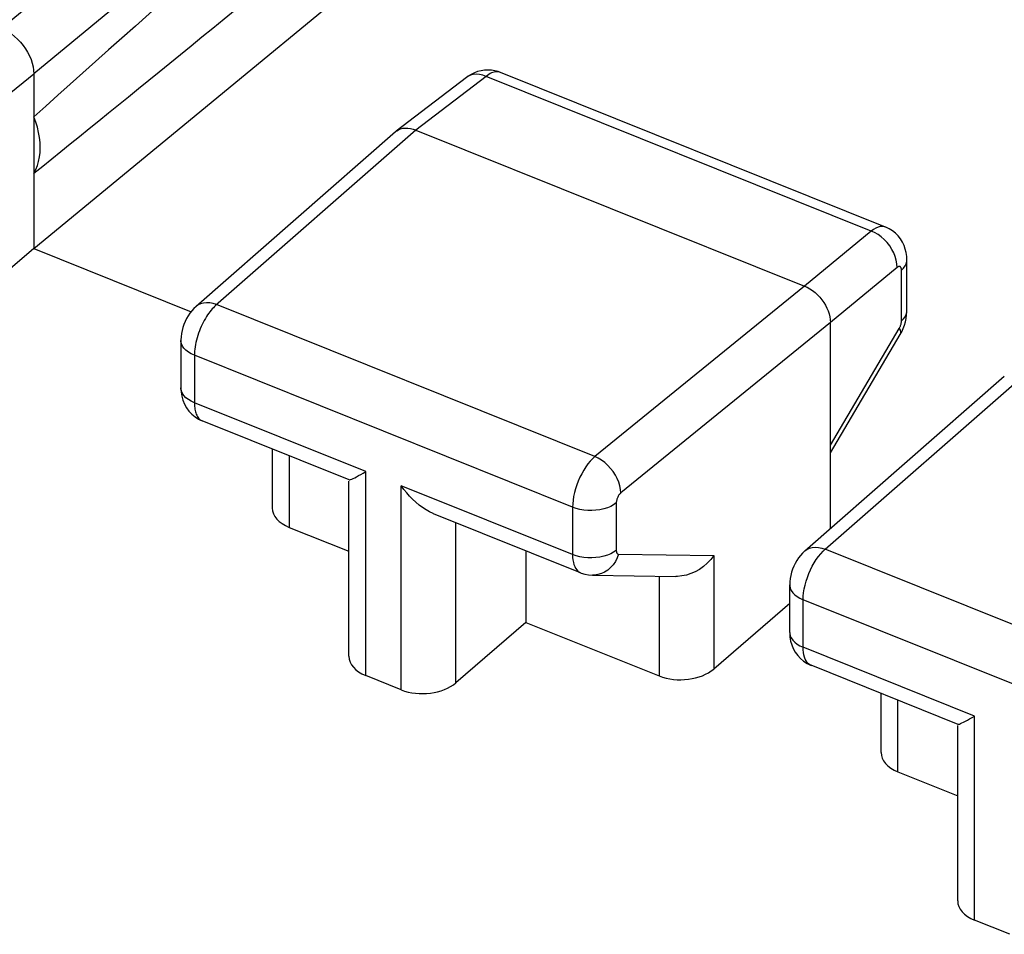
# Model space of a CAD drawing. Units: inches. Extents: x 77.7 to 132.6, y 117.3 to 180.1.
# Drawn here: x 94.9 to 101.2, y 162.2 to 168 of the extents above; entities that cross this region are included whole.
import ezdxf

# ---------------------------------------------------------------- set-up
doc = ezdxf.new("R2010")
doc.units = ezdxf.units.IN
doc.header["$MEASUREMENT"] = 0
doc.layers.add('ASSI', color=7, linetype='Continuous')

# ---------------------------------------------------------------- blocks, each defined once
blk = doc.blocks.new('block 79')
at = {"layer": 'ASSI', "color": 7, "lineweight": 25, "true_color": 0xffffff}
blk.add_lwpolyline([(95.026, 166.5684), (94.8476, 166.4145)], dxfattribs=at)
blk = doc.blocks.new('block 80')
at = {"layer": 'ASSI', "color": 7, "lineweight": 25, "true_color": 0xffffff}
blk.add_lwpolyline([(97.9692, 170.5577), (94.8213, 167.9613)], dxfattribs=at)
blk = doc.blocks.new('block 81')
at = {"layer": 'ASSI', "color": 7, "lineweight": 25, "true_color": 0xffffff}
blk.add_lwpolyline([(98.174, 170.2707), (95.026, 167.6743)], dxfattribs=at)
blk = doc.blocks.new('block 82')
at = {"layer": 'ASSI', "color": 7, "lineweight": 25, "true_color": 0xffffff}
blk.add_lwpolyline([(95.026, 166.5684), (98.1642, 169.1567)], dxfattribs=at)
blk = doc.blocks.new('block 86')
at = {"layer": 'ASSI', "color": 7, "lineweight": 25, "true_color": 0xffffff}
blk.add_lwpolyline([(94.8476, 167.5291), (95.026, 167.6743)], dxfattribs=at)
blk = doc.blocks.new('block 91')
at = {"layer": 'ASSI', "color": 7, "lineweight": 25, "true_color": 0xffffff}
blk.add_lwpolyline([(97.3182, 167.3109), (97.3209, 167.3129), (97.3328, 167.32), (97.346, 167.3254), (97.3604, 167.329)], dxfattribs=at)
blk = doc.blocks.new('block 94')
at = {"layer": 'ASSI', "color": 7, "lineweight": 25, "true_color": 0xffffff}
blk.add_lwpolyline([(97.7921, 167.6702), (97.7733, 167.6587), (97.7625, 167.6508)], dxfattribs=at)
blk = doc.blocks.new('block 121')
at = {"layer": 'ASSI', "color": 7, "lineweight": 25, "true_color": 0xffffff}
blk.add_lwpolyline([(96.1752, 166.208), (96.1685, 166.2016), (96.1616, 166.1946), (96.1545, 166.1868), (96.1473, 166.1784), (96.14, 166.1693), (96.1328, 166.1596), (96.1255, 166.1492), (96.1182, 166.1382), (96.1111, 166.1266), (96.1041, 166.1144), (96.0973, 166.1018), (96.0908, 166.0887), (96.0845, 166.0752), (96.0785, 166.0615), (96.0729, 166.0474), (96.0677, 166.0331), (96.0629, 166.0187), (96.0585, 166.0043), (96.0546, 165.9898), (96.0512, 165.9753), (96.0482, 165.961), (96.0458, 165.9468), (96.0439, 165.9329), (96.0426, 165.9194), (96.0418, 165.9061), (96.0415, 165.8933)], dxfattribs=at)
blk = doc.blocks.new('block 122')
at = {"layer": 'ASSI', "color": 7, "lineweight": 25, "true_color": 0xffffff}
blk.add_lwpolyline([(96.0519, 166.202), (96.0389, 166.1897), (96.0255, 166.1751), (96.0132, 166.1594), (96.0019, 166.1427), (95.9919, 166.1255), (95.9831, 166.1076), (95.9753, 166.0888), (95.9688, 166.0698), (95.9637, 166.0505), (95.9598, 166.0306), (95.9573, 166.0107), (95.9563, 165.9908), (95.9562, 165.9872)], dxfattribs=at)
blk = doc.blocks.new('block 123')
at = {"layer": 'ASSI', "color": 7, "lineweight": 25, "true_color": 0xffffff}
blk.add_lwpolyline([(97.3135, 167.3071), (96.0519, 166.202)], dxfattribs=at)
blk = doc.blocks.new('block 124')
at = {"layer": 'ASSI', "color": 7, "lineweight": 25, "true_color": 0xffffff}
blk.add_lwpolyline([(97.4425, 167.3181), (96.1752, 166.208)], dxfattribs=at)
blk = doc.blocks.new('block 125')
at = {"layer": 'ASSI', "color": 7, "lineweight": 25, "true_color": 0xffffff}
blk.add_lwpolyline([(100.322, 166.6791), (99.9, 166.3311)], dxfattribs=at)
blk = doc.blocks.new('block 126')
at = {"layer": 'ASSI', "color": 7, "lineweight": 25, "true_color": 0xffffff}
blk.add_lwpolyline([(97.3136, 167.3071), (97.3182, 167.3109)], dxfattribs=at)
blk = doc.blocks.new('block 127')
at = {"layer": 'ASSI', "color": 7, "lineweight": 25, "true_color": 0xffffff}
blk.add_lwpolyline([(99.9, 166.3311), (98.5747, 165.2526)], dxfattribs=at)
blk = doc.blocks.new('block 128')
at = {"layer": 'ASSI', "color": 7, "lineweight": 25, "true_color": 0xffffff}
blk.add_lwpolyline([(100.0638, 166.1015), (98.7385, 165.0231)], dxfattribs=at)
blk = doc.blocks.new('block 129')
at = {"layer": 'ASSI', "color": 7, "lineweight": 25, "true_color": 0xffffff}
blk.add_lwpolyline([(97.7625, 167.6508), (97.3182, 167.3109)], dxfattribs=at)
blk = doc.blocks.new('block 130')
at = {"layer": 'ASSI', "color": 7, "lineweight": 25, "true_color": 0xffffff}
blk.add_lwpolyline([(97.886, 167.6574), (97.4425, 167.3181)], dxfattribs=at)
blk = doc.blocks.new('block 131')
at = {"layer": 'ASSI', "color": 7, "lineweight": 25, "true_color": 0xffffff}
blk.add_lwpolyline([(100.4887, 166.4517), (100.4857, 166.4495)], dxfattribs=at)
blk = doc.blocks.new('block 132')
at = {"layer": 'ASSI', "color": 7, "lineweight": 25, "true_color": 0xffffff}
blk.add_lwpolyline([(98.7097, 164.9593), (98.6931, 164.9479), (98.6742, 164.9378), (98.6531, 164.9292), (98.6303, 164.9222), (98.6061, 164.917), (98.5809, 164.9136), (98.5551, 164.9121), (98.5293, 164.9125), (98.5037, 164.9148), (98.4789, 164.919), (98.4553, 164.9251), (98.4331, 164.9328)], dxfattribs=at)
blk = doc.blocks.new('block 133')
at = {"layer": 'ASSI', "color": 7, "lineweight": 25, "true_color": 0xffffff}
blk.add_lwpolyline([(98.7097, 164.6592), (98.6931, 164.6478), (98.6742, 164.6377), (98.6531, 164.6291), (98.6303, 164.6221), (98.6061, 164.6169), (98.5809, 164.6135), (98.5551, 164.612), (98.5293, 164.6124), (98.5037, 164.6147), (98.4789, 164.6189), (98.4553, 164.625), (98.4331, 164.6327)], dxfattribs=at)
blk = doc.blocks.new('block 156')
at = {"layer": 'ASSI', "color": 7, "lineweight": 25, "true_color": 0xffffff}
blk.add_lwpolyline([(95.026, 167.0452), (95.0385, 167.0687), (95.0487, 167.0936), (95.0566, 167.1199), (95.0624, 167.1478), (95.0658, 167.1771), (95.067, 167.2073), (95.0658, 167.2384), (95.0624, 167.2705), (95.0566, 167.303), (95.0487, 167.3357), (95.0385, 167.3688), (95.026, 167.4023)], dxfattribs=at)
blk = doc.blocks.new('block 157')
at = {"layer": 'ASSI', "color": 7, "lineweight": 25, "true_color": 0xffffff}
blk.add_lwpolyline([(100.5132, 166.4319), (100.5263, 166.4447), (100.5363, 166.4584), (100.5432, 166.4727), (100.5468, 166.4874), (100.5474, 166.4961)], dxfattribs=at)
blk = doc.blocks.new('block 158')
at = {"layer": 'ASSI', "color": 7, "lineweight": 25, "true_color": 0xffffff}
blk.add_lwpolyline([(100.5132, 166.1104), (100.5263, 166.1232), (100.5363, 166.1369), (100.5432, 166.1512), (100.5468, 166.1659)], dxfattribs=at)
blk = doc.blocks.new('block 159')
at = {"layer": 'ASSI', "color": 7, "lineweight": 25, "true_color": 0xffffff}
blk.add_lwpolyline([(99.9019, 164.6558), (99.8875, 164.6421), (99.8742, 164.6273), (99.862, 164.6115), (99.8508, 164.5947), (99.8409, 164.5773), (99.8321, 164.5592), (99.8244, 164.5402), (99.8181, 164.5211), (99.8131, 164.5016), (99.8093, 164.4816), (99.807, 164.4614), (99.8062, 164.441)], dxfattribs=at)
blk = doc.blocks.new('block 160')
at = {"layer": 'ASSI', "color": 7, "lineweight": 25, "true_color": 0xffffff}
blk.add_lwpolyline([(98.5747, 165.2526), (98.5599, 165.2391), (98.5452, 165.2235), (98.5308, 165.206), (98.517, 165.1869), (98.5038, 165.1663), (98.4913, 165.1445), (98.4798, 165.1216), (98.4694, 165.098), (98.4601, 165.0739), (98.452, 165.0495), (98.4453, 165.0251), (98.44, 165.001), (98.4362, 164.9774), (98.4339, 164.9546), (98.4331, 164.9328)], dxfattribs=at)
blk = doc.blocks.new('block 161')
at = {"layer": 'ASSI', "color": 7, "lineweight": 25, "true_color": 0xffffff}
blk.add_lwpolyline([(98.7385, 165.0231), (98.7355, 165.0203), (98.7325, 165.0172), (98.7296, 165.0138), (98.7268, 165.01), (98.7241, 165.0059), (98.7215, 165.0016), (98.7192, 164.997), (98.7171, 164.9923), (98.7152, 164.9875), (98.7135, 164.9826), (98.7122, 164.9777), (98.7111, 164.9729), (98.7103, 164.9683), (98.7098, 164.9637), (98.7097, 164.9593)], dxfattribs=at)
blk = doc.blocks.new('block 162')
at = {"layer": 'ASSI', "color": 7, "lineweight": 25, "true_color": 0xffffff}
blk.add_lwpolyline([(99.9019, 164.6558), (101.1635, 165.7608)], dxfattribs=at)
blk = doc.blocks.new('block 163')
at = {"layer": 'ASSI', "color": 7, "lineweight": 25, "true_color": 0xffffff}
blk.add_lwpolyline([(100.0317, 164.6675), (101.2925, 165.7719)], dxfattribs=at)
blk = doc.blocks.new('block 164')
at = {"layer": 'ASSI', "color": 7, "lineweight": 25, "true_color": 0xffffff}
blk.add_lwpolyline([(98.1386, 164.2037), (97.6951, 163.8212)], dxfattribs=at)
blk = doc.blocks.new('block 165')
at = {"layer": 'ASSI', "color": 7, "lineweight": 25, "true_color": 0xffffff}
blk.add_lwpolyline([(99.8062, 164.323), (99.3264, 163.9091)], dxfattribs=at)
blk = doc.blocks.new('block 166')
at = {"layer": 'ASSI', "color": 7, "lineweight": 25, "true_color": 0xffffff}
blk.add_lwpolyline([(100.4857, 166.4495), (100.0638, 166.1015)], dxfattribs=at)
blk = doc.blocks.new('block 171')
at = {"layer": 'ASSI', "color": 7, "lineweight": 25, "true_color": 0xffffff}
blk.add_lwpolyline([(99.9019, 164.6558), (99.9151, 164.6653), (99.9312, 164.673), (99.9491, 164.6778), (99.9684, 164.6797), (99.9889, 164.6786), (100.0101, 164.6745), (100.0317, 164.6675)], dxfattribs=at)
blk = doc.blocks.new('block 182')
at = {"layer": 'ASSI', "color": 7, "lineweight": 25, "true_color": 0xffffff}
blk.add_lwpolyline([(100.5057, 166.0256), (100.515, 166.0426), (100.5243, 166.0629), (100.532, 166.0834), (100.5382, 166.1041)], dxfattribs=at)
blk = doc.blocks.new('block 183')
at = {"layer": 'ASSI', "color": 7, "lineweight": 25, "true_color": 0xffffff}
blk.add_lwpolyline([(100.4992, 166.063), (100.5013, 166.0667), (100.5032, 166.0706), (100.505, 166.0745)], dxfattribs=at)
blk = doc.blocks.new('block 184')
at = {"layer": 'ASSI', "color": 7, "lineweight": 25, "true_color": 0xffffff}
blk.add_lwpolyline([(100.0638, 165.3246), (100.4992, 166.063)], dxfattribs=at)
blk = doc.blocks.new('block 185')
at = {"layer": 'ASSI', "color": 7, "lineweight": 25, "true_color": 0xffffff}
blk.add_lwpolyline([(100.0638, 165.2762), (100.5057, 166.0256)], dxfattribs=at)
blk = doc.blocks.new('block 186')
at = {"layer": 'ASSI', "color": 7, "lineweight": 25, "true_color": 0xffffff}
blk.add_lwpolyline([(99.3264, 164.6263), (99.3067, 164.6013), (99.2847, 164.5783), (99.2608, 164.5576), (99.2353, 164.5396), (99.2086, 164.5245), (99.181, 164.5123), (99.153, 164.5033), (99.1249, 164.4975), (99.0974, 164.495), (99.0865, 164.4949)], dxfattribs=at)
blk = doc.blocks.new('block 214')
at = {"layer": 'ASSI', "color": 7, "lineweight": 25, "true_color": 0xffffff}
blk.add_lwpolyline([(98.7244, 164.6353), (98.7154, 164.6115), (98.7038, 164.5891), (98.6898, 164.5687), (98.6737, 164.5506), (98.6557, 164.535), (98.6361, 164.5223), (98.6153, 164.5127), (98.5936, 164.5062), (98.5713, 164.5031), (98.5596, 164.5028)], dxfattribs=at)
blk = doc.blocks.new('block 215')
at = {"layer": 'ASSI', "color": 7, "lineweight": 25, "true_color": 0xffffff}
blk.add_lwpolyline([(100.505, 166.0745), (100.5067, 166.0785), (100.5081, 166.0826), (100.5095, 166.0867), (100.5106, 166.0908), (100.5115, 166.0949), (100.5123, 166.099), (100.5128, 166.1029), (100.5131, 166.1067), (100.5132, 166.1104)], dxfattribs=at)
blk = doc.blocks.new('block 241')
at = {"layer": 'ASSI', "color": 7, "lineweight": 25, "true_color": 0xffffff}
blk.add_lwpolyline([(95.9562, 165.6872), (95.9577, 165.6603), (95.9618, 165.6347), (95.9688, 165.6095), (95.9787, 165.5852), (95.9916, 165.5619)], dxfattribs=at)
blk = doc.blocks.new('block 242')
at = {"layer": 'ASSI', "color": 7, "lineweight": 25, "true_color": 0xffffff}
blk.add_lwpolyline([(95.9565, 165.681), (95.9562, 165.6872)], dxfattribs=at)
blk = doc.blocks.new('block 246')
at = {"layer": 'ASSI', "color": 7, "lineweight": 25, "true_color": 0xffffff}
blk.add_lwpolyline([(96.0415, 165.5932), (96.0416, 165.585), (96.042, 165.5767), (96.0426, 165.5685), (96.0436, 165.5602), (96.0448, 165.5521), (96.0464, 165.5441), (96.0483, 165.5363), (96.0506, 165.5288), (96.0532, 165.5216), (96.0562, 165.5147), (96.0596, 165.5083), (96.0634, 165.5023), (96.0675, 165.4968), (96.0721, 165.4918), (96.0769, 165.4874), (96.0821, 165.4836)], dxfattribs=at)
blk = doc.blocks.new('block 249')
at = {"layer": 'ASSI', "color": 7, "lineweight": 25, "true_color": 0xffffff}
blk.add_lwpolyline([(95.026, 167.6743), (95.026, 166.5684)], dxfattribs=at)
blk = doc.blocks.new('block 250')
at = {"layer": 'ASSI', "color": 7, "lineweight": 25, "true_color": 0xffffff}
blk.add_lwpolyline([(95.9562, 165.9873), (95.9562, 165.6872)], dxfattribs=at)
blk = doc.blocks.new('block 251')
at = {"layer": 'ASSI', "color": 7, "lineweight": 25, "true_color": 0xffffff}
blk.add_lwpolyline([(96.0415, 165.8933), (96.0415, 165.5932)], dxfattribs=at)
blk = doc.blocks.new('block 252')
at = {"layer": 'ASSI', "color": 7, "lineweight": 25, "true_color": 0xffffff}
blk.add_lwpolyline([(96.5344, 165.3009), (96.5344, 164.9272)], dxfattribs=at)
blk = doc.blocks.new('block 253')
at = {"layer": 'ASSI', "color": 7, "lineweight": 25, "true_color": 0xffffff}
blk.add_lwpolyline([(96.641, 165.2581), (96.641, 164.8051)], dxfattribs=at)
blk = doc.blocks.new('block 254')
at = {"layer": 'ASSI', "color": 7, "lineweight": 25, "true_color": 0xffffff}
blk.add_lwpolyline([(97.0186, 163.9896), (97.0186, 165.0981)], dxfattribs=at)
blk = doc.blocks.new('block 255')
at = {"layer": 'ASSI', "color": 7, "lineweight": 25, "true_color": 0xffffff}
blk.add_lwpolyline([(97.1252, 163.8675), (97.1252, 165.158)], dxfattribs=at)
blk = doc.blocks.new('block 259')
at = {"layer": 'ASSI', "color": 7, "lineweight": 25, "true_color": 0xffffff}
blk.add_lwpolyline([(100.5382, 166.1041), (100.5429, 166.1256), (100.546, 166.147)], dxfattribs=at)
blk = doc.blocks.new('block 283')
at = {"layer": 'ASSI', "color": 7, "lineweight": 25, "true_color": 0xffffff}
blk.add_lwpolyline([(98.7385, 165.0231), (98.7369, 165.0448), (98.7325, 165.0673), (98.7255, 165.0902), (98.7159, 165.1132), (98.7039, 165.1357), (98.6897, 165.1575), (98.6736, 165.1781), (98.6559, 165.1972), (98.6368, 165.2145), (98.6167, 165.2297), (98.5959, 165.2425), (98.5747, 165.2526)], dxfattribs=at)
blk = doc.blocks.new('block 286')
at = {"layer": 'ASSI', "color": 7, "lineweight": 25, "true_color": 0xffffff}
blk.add_open_spline([(98.7097, 164.6592), (98.7097, 164.6592), (98.7098, 164.6557), (98.7098, 164.6557), (98.7098, 164.6557), (98.7101, 164.6524), (98.7101, 164.6524), (98.7101, 164.6524), (98.7107, 164.6494), (98.7107, 164.6494), (98.7107, 164.6494), (98.7114, 164.6466), (98.7114, 164.6466), (98.7114, 164.6466), (98.7124, 164.6441), (98.7124, 164.6441), (98.7124, 164.6441), (98.7136, 164.6418), (98.7136, 164.6418), (98.7136, 164.6418), (98.715, 164.6399), (98.715, 164.6399), (98.7165, 164.6383), (98.7183, 164.637), (98.7183, 164.637), (98.7183, 164.637), (98.7201, 164.6361), (98.7201, 164.6361), (98.7201, 164.6361), (98.7222, 164.6356), (98.7222, 164.6356), (98.7222, 164.6356), (98.7244, 164.6353), (98.7244, 164.6353)], degree=3, knots=[0, 0, 0, 0, 1, 1, 1, 2, 2, 2, 3, 3, 3, 4, 4, 4, 5, 5, 5, 6, 6, 6, 7, 7, 7, 8, 8, 8, 9, 9, 9, 10, 10, 10, 11, 11, 11, 11], dxfattribs=at)
blk = doc.blocks.new('block 287')
at = {"layer": 'ASSI', "color": 7, "lineweight": 25, "true_color": 0xffffff}
blk.add_lwpolyline([(98.4331, 164.6327), (98.4337, 164.6153), (98.4353, 164.5989), (98.4381, 164.5837), (98.4418, 164.5697), (98.4467, 164.5571), (98.4525, 164.546), (98.4592, 164.5364), (98.4669, 164.5284), (98.4754, 164.5222), (98.4836, 164.518)], dxfattribs=at)
blk = doc.blocks.new('block 289')
at = {"layer": 'ASSI', "color": 7, "lineweight": 25, "true_color": 0xffffff}
blk.add_lwpolyline([(99.8062, 164.141), (99.8063, 164.135), (99.808, 164.111), (99.8123, 164.0862), (99.8193, 164.0617), (99.8291, 164.0381), (99.8418, 164.0154)], dxfattribs=at)
blk = doc.blocks.new('block 290')
at = {"layer": 'ASSI', "color": 7, "lineweight": 25, "true_color": 0xffffff}
blk.add_lwpolyline([(97.3494, 163.7774), (97.3494, 165.0679)], dxfattribs=at)
blk = doc.blocks.new('block 291')
at = {"layer": 'ASSI', "color": 7, "lineweight": 25, "true_color": 0xffffff}
blk.add_lwpolyline([(97.6951, 163.8212), (97.6951, 164.8347)], dxfattribs=at)
blk = doc.blocks.new('block 292')
at = {"layer": 'ASSI', "color": 7, "lineweight": 25, "true_color": 0xffffff}
blk.add_lwpolyline([(98.1386, 164.6566), (98.1386, 164.2037)], dxfattribs=at)
blk = doc.blocks.new('block 293')
at = {"layer": 'ASSI', "color": 7, "lineweight": 25, "true_color": 0xffffff}
blk.add_lwpolyline([(98.4331, 164.9328), (98.4331, 164.6327)], dxfattribs=at)
blk = doc.blocks.new('block 294')
at = {"layer": 'ASSI', "color": 7, "lineweight": 25, "true_color": 0xffffff}
blk.add_lwpolyline([(98.7097, 164.9593), (98.7097, 164.6592)], dxfattribs=at)
blk = doc.blocks.new('block 295')
at = {"layer": 'ASSI', "color": 7, "lineweight": 25, "true_color": 0xffffff}
blk.add_lwpolyline([(98.9808, 164.4965), (98.9808, 163.8654)], dxfattribs=at)
blk = doc.blocks.new('block 296')
at = {"layer": 'ASSI', "color": 7, "lineweight": 25, "true_color": 0xffffff}
blk.add_lwpolyline([(99.3264, 164.6263), (99.3264, 163.9091)], dxfattribs=at)
blk = doc.blocks.new('block 297')
at = {"layer": 'ASSI', "color": 7, "lineweight": 25, "true_color": 0xffffff}
blk.add_lwpolyline([(99.8062, 164.1409), (99.8062, 164.441)], dxfattribs=at)
blk = doc.blocks.new('block 298')
at = {"layer": 'ASSI', "color": 7, "lineweight": 25, "true_color": 0xffffff}
blk.add_lwpolyline([(99.8915, 164.0469), (99.8915, 164.3471)], dxfattribs=at)
blk = doc.blocks.new('block 299')
at = {"layer": 'ASSI', "color": 7, "lineweight": 25, "true_color": 0xffffff}
blk.add_lwpolyline([(100.0638, 164.7976), (100.0638, 166.1015)], dxfattribs=at)
blk = doc.blocks.new('block 303')
at = {"layer": 'ASSI', "color": 7, "lineweight": 25, "true_color": 0xffffff}
blk.add_lwpolyline([(100.5473, 166.1683), (100.5474, 166.1746)], dxfattribs=at)
blk = doc.blocks.new('block 306')
at = {"layer": 'ASSI', "color": 7, "lineweight": 25, "true_color": 0xffffff}
blk.add_lwpolyline([(99.8915, 164.3471), (99.8923, 164.3689), (99.8946, 164.3917), (99.8984, 164.4153), (99.9036, 164.4394), (99.9102, 164.4638), (99.9182, 164.4883), (99.9274, 164.5124), (99.9378, 164.5361), (99.9491, 164.559), (99.9614, 164.5809), (99.9745, 164.6015), (99.9882, 164.6207), (100.0024, 164.6382), (100.017, 164.6539), (100.0317, 164.6675)], dxfattribs=at)
blk = doc.blocks.new('block 307')
at = {"layer": 'ASSI', "color": 7, "lineweight": 25, "true_color": 0xffffff}
blk.add_lwpolyline([(100.546, 166.147), (100.5473, 166.1683)], dxfattribs=at)
blk = doc.blocks.new('block 308')
at = {"layer": 'ASSI', "color": 7, "lineweight": 25, "true_color": 0xffffff}
blk.add_lwpolyline([(100.5473, 166.1683), (100.5474, 166.1745)], dxfattribs=at)
blk = doc.blocks.new('block 328')
at = {"layer": 'ASSI', "color": 7, "lineweight": 25, "true_color": 0xffffff}
blk.add_lwpolyline([(100.4857, 166.4495), (100.4846, 166.4717), (100.4806, 166.4945), (100.4739, 166.5177), (100.4645, 166.5408), (100.4527, 166.5635), (100.4386, 166.5853), (100.4224, 166.6059), (100.4045, 166.6249), (100.3852, 166.642), (100.3648, 166.6569), (100.3435, 166.6693), (100.3219, 166.6791)], dxfattribs=at)
blk = doc.blocks.new('block 329')
at = {"layer": 'ASSI', "color": 7, "lineweight": 25, "true_color": 0xffffff}
blk.add_lwpolyline([(99.8062, 164.441), (99.8065, 164.4348), (99.8096, 164.4201), (99.8159, 164.4057), (99.8255, 164.3919), (99.838, 164.379), (99.8534, 164.367), (99.8713, 164.3563), (99.8915, 164.347)], dxfattribs=at)
blk = doc.blocks.new('block 330')
at = {"layer": 'ASSI', "color": 7, "lineweight": 25, "true_color": 0xffffff}
blk.add_lwpolyline([(99.8062, 164.1409), (99.8065, 164.1347), (99.8096, 164.12), (99.8159, 164.1056), (99.8255, 164.0918), (99.838, 164.0789), (99.8534, 164.0669), (99.8713, 164.0562), (99.8915, 164.0469)], dxfattribs=at)
blk = doc.blocks.new('block 331')
at = {"layer": 'ASSI', "color": 7, "lineweight": 25, "true_color": 0xffffff}
blk.add_lwpolyline([(100.5474, 166.4961), (100.5463, 166.5193), (100.5431, 166.5426), (100.5374, 166.5656), (100.5295, 166.5879), (100.5191, 166.6093), (100.5065, 166.6296), (100.4916, 166.6484), (100.4748, 166.6654), (100.4562, 166.6803), (100.436, 166.6931), (100.4146, 166.7035), (100.4122, 166.7045)], dxfattribs=at)
blk = doc.blocks.new('block 332')
at = {"layer": 'ASSI', "color": 7, "lineweight": 25, "true_color": 0xffffff}
blk.add_lwpolyline([(100.5132, 166.4319), (100.513, 166.4361), (100.5126, 166.4399), (100.5119, 166.4433), (100.5108, 166.4464), (100.5095, 166.4491), (100.508, 166.4513), (100.5062, 166.4531), (100.5041, 166.4544), (100.5019, 166.4552), (100.4995, 166.4555)], dxfattribs=at)
blk = doc.blocks.new('block 333')
at = {"layer": 'ASSI', "color": 7, "lineweight": 25, "true_color": 0xffffff}
blk.add_lwpolyline([(100.3845, 163.3809), (100.3845, 163.7546)], dxfattribs=at)
blk = doc.blocks.new('block 334')
at = {"layer": 'ASSI', "color": 7, "lineweight": 25, "true_color": 0xffffff}
blk.add_lwpolyline([(100.4911, 163.2588), (100.4911, 163.7118)], dxfattribs=at)
blk = doc.blocks.new('block 335')
at = {"layer": 'ASSI', "color": 7, "lineweight": 25, "true_color": 0xffffff}
blk.add_lwpolyline([(100.5132, 166.1104), (100.5132, 166.4319)], dxfattribs=at)
blk = doc.blocks.new('block 336')
at = {"layer": 'ASSI', "color": 7, "lineweight": 25, "true_color": 0xffffff}
blk.add_lwpolyline([(100.5474, 166.1745), (100.5474, 166.4961)], dxfattribs=at)
blk = doc.blocks.new('block 337')
at = {"layer": 'ASSI', "color": 7, "lineweight": 25, "true_color": 0xffffff}
blk.add_lwpolyline([(100.8686, 162.4433), (100.8686, 163.5518)], dxfattribs=at)
blk = doc.blocks.new('block 338')
at = {"layer": 'ASSI', "color": 7, "lineweight": 25, "true_color": 0xffffff}
blk.add_lwpolyline([(100.9752, 162.3212), (100.9752, 163.6117)], dxfattribs=at)
blk = doc.blocks.new('block 400')
at = {"layer": 'ASSI', "color": 7, "lineweight": 25, "true_color": 0xffffff}
blk.add_lwpolyline([(95.9916, 165.5619), (96.0073, 165.5404), (96.0254, 165.521), (96.0458, 165.5041)], dxfattribs=at)
blk = doc.blocks.new('block 422')
at = {"layer": 'ASSI', "color": 7, "lineweight": 25, "true_color": 0xffffff}
blk.add_lwpolyline([(99.8418, 164.0154), (99.8571, 163.9944), (99.8747, 163.9754), (99.8945, 163.9588)], dxfattribs=at)
blk = doc.blocks.new('block 423')
at = {"layer": 'ASSI', "color": 7, "lineweight": 25, "true_color": 0xffffff}
blk.add_lwpolyline([(100.4992, 166.063), (100.5051, 166.0513), (100.508, 166.0409), (100.508, 166.032), (100.5057, 166.0256)], dxfattribs=at)
blk = doc.blocks.new('block 492')
at = {"layer": 'ASSI', "color": 7, "lineweight": 25, "true_color": 0xffffff}
blk.add_lwpolyline([(101.1995, 162.2312), (100.9752, 162.3212)], dxfattribs=at)
blk = doc.blocks.new('block 493')
at = {"layer": 'ASSI', "color": 7, "lineweight": 25, "true_color": 0xffffff}
blk.add_lwpolyline([(97.3494, 163.7774), (97.1252, 163.8675)], dxfattribs=at)
blk = doc.blocks.new('block 498')
at = {"layer": 'ASSI', "color": 7, "lineweight": 25, "true_color": 0xffffff}
blk.add_lwpolyline([(96.641, 164.8051), (97.0186, 164.6535)], dxfattribs=at)
blk = doc.blocks.new('block 499')
at = {"layer": 'ASSI', "color": 7, "lineweight": 25, "true_color": 0xffffff}
blk.add_lwpolyline([(98.1386, 164.2037), (98.9808, 163.8654)], dxfattribs=at)
blk = doc.blocks.new('block 500')
at = {"layer": 'ASSI', "color": 7, "lineweight": 25, "true_color": 0xffffff}
blk.add_lwpolyline([(100.4911, 163.2588), (100.8686, 163.1072)], dxfattribs=at)
blk = doc.blocks.new('block 505')
at = {"layer": 'ASSI', "color": 7, "lineweight": 25, "true_color": 0xffffff}
blk.add_lwpolyline([(96.0415, 165.5932), (96.0213, 165.6025), (96.0034, 165.6132), (95.988, 165.6251), (95.9755, 165.6381), (95.9659, 165.6519), (95.9596, 165.6663), (95.9566, 165.6807)], dxfattribs=at)
blk = doc.blocks.new('block 508')
at = {"layer": 'ASSI', "color": 7, "lineweight": 25, "true_color": 0xffffff}
blk.add_lwpolyline([(99.9415, 163.9325), (99.9333, 163.9366), (99.9249, 163.9429), (99.9173, 163.9508), (99.9106, 163.9603), (99.9049, 163.9714), (99.9001, 163.984), (99.8964, 163.998), (99.8937, 164.0132), (99.8921, 164.0295), (99.8915, 164.0469)], dxfattribs=at)
blk = doc.blocks.new('block 509')
at = {"layer": 'ASSI', "color": 7, "lineweight": 25, "true_color": 0xffffff}
blk.add_lwpolyline([(96.0821, 165.4836), (96.0877, 165.4805), (96.0915, 165.4788)], dxfattribs=at)
blk = doc.blocks.new('block 510')
at = {"layer": 'ASSI', "color": 7, "lineweight": 25, "true_color": 0xffffff}
blk.add_lwpolyline([(96.0458, 165.5041), (96.0678, 165.4901), (96.0917, 165.4787)], dxfattribs=at)
blk = doc.blocks.new('block 511')
at = {"layer": 'ASSI', "color": 7, "lineweight": 25, "true_color": 0xffffff}
blk.add_lwpolyline([(99.8945, 163.9588), (99.9158, 163.9449), (99.9381, 163.9339), (99.9417, 163.9324)], dxfattribs=at)
blk = doc.blocks.new('block 537')
at = {"layer": 'ASSI', "color": 7, "lineweight": 25, "true_color": 0xffffff}
blk.add_lwpolyline([(96.1817, 166.2137), (96.1601, 166.2207), (96.1389, 166.2248), (96.1184, 166.2259), (96.0991, 166.2241), (96.0812, 166.2193), (96.0651, 166.2116), (96.0519, 166.202)], dxfattribs=at)
blk = doc.blocks.new('block 553')
at = {"layer": 'ASSI', "color": 7, "lineweight": 25, "true_color": 0xffffff}
blk.add_lwpolyline([(98.4837, 164.518), (98.4883, 164.5162), (98.5111, 164.5091), (98.5347, 164.5046), (98.5595, 164.5028)], dxfattribs=at)
blk = doc.blocks.new('block 559')
at = {"layer": 'ASSI', "color": 7, "lineweight": 25, "true_color": 0xffffff}
blk.add_lwpolyline([(100.8714, 163.5591), (99.9415, 163.9325)], dxfattribs=at)
blk = doc.blocks.new('block 560')
at = {"layer": 'ASSI', "color": 7, "lineweight": 25, "true_color": 0xffffff}
blk.add_lwpolyline([(98.4837, 164.518), (97.5538, 164.8915)], dxfattribs=at)
blk = doc.blocks.new('block 561')
at = {"layer": 'ASSI', "color": 7, "lineweight": 25, "true_color": 0xffffff}
blk.add_lwpolyline([(97.0213, 165.1053), (96.0915, 165.4788)], dxfattribs=at)
blk = doc.blocks.new('block 567')
at = {"layer": 'ASSI', "color": 7, "lineweight": 25, "true_color": 0xffffff}
blk.add_lwpolyline([(100.9752, 163.6117), (99.8915, 164.0469)], dxfattribs=at)
blk = doc.blocks.new('block 568')
at = {"layer": 'ASSI', "color": 7, "lineweight": 25, "true_color": 0xffffff}
blk.add_lwpolyline([(98.4331, 164.6327), (97.3494, 165.0679)], dxfattribs=at)
blk = doc.blocks.new('block 569')
at = {"layer": 'ASSI', "color": 7, "lineweight": 25, "true_color": 0xffffff}
blk.add_lwpolyline([(97.1252, 165.158), (96.0415, 165.5932)], dxfattribs=at)
blk = doc.blocks.new('block 577')
at = {"layer": 'ASSI', "color": 7, "lineweight": 25, "true_color": 0xffffff}
blk.add_lwpolyline([(102.2832, 163.3865), (99.8915, 164.3471)], dxfattribs=at)
blk = doc.blocks.new('block 579')
at = {"layer": 'ASSI', "color": 7, "lineweight": 25, "true_color": 0xffffff}
blk.add_lwpolyline([(98.4331, 164.9328), (96.0415, 165.8933)], dxfattribs=at)
blk = doc.blocks.new('block 582')
at = {"layer": 'ASSI', "color": 7, "lineweight": 25, "true_color": 0xffffff}
blk.add_lwpolyline([(95.026, 166.5684), (96.0207, 166.169)], dxfattribs=at)
blk = doc.blocks.new('block 587')
at = {"layer": 'ASSI', "color": 7, "lineweight": 25, "true_color": 0xffffff}
blk.add_lwpolyline([(102.4248, 163.7064), (100.0317, 164.6675)], dxfattribs=at)
blk = doc.blocks.new('block 588')
at = {"layer": 'ASSI', "color": 7, "lineweight": 25, "true_color": 0xffffff}
blk.add_lwpolyline([(98.5747, 165.2526), (96.1817, 166.2137)], dxfattribs=at)
blk = doc.blocks.new('block 609')
at = {"layer": 'ASSI', "color": 7, "lineweight": 25, "true_color": 0xffffff}
blk.add_lwpolyline([(97.4425, 167.3181), (99.9, 166.3311)], dxfattribs=at)
blk = doc.blocks.new('block 617')
at = {"layer": 'ASSI', "color": 7, "lineweight": 25, "true_color": 0xffffff}
blk.add_open_spline([(97.0198, 165.1063), (97.0201, 165.1061), (97.0238, 165.1059), (97.0238, 165.1059), (97.0238, 165.1059), (97.0294, 165.1073), (97.0294, 165.1073), (97.0294, 165.1073), (97.0367, 165.1101), (97.0367, 165.1101), (97.0367, 165.1101), (97.0456, 165.114), (97.0456, 165.114), (97.0456, 165.114), (97.0559, 165.119), (97.0559, 165.119), (97.0559, 165.119), (97.0675, 165.1251), (97.0675, 165.1251), (97.0675, 165.1251), (97.0804, 165.1321), (97.0804, 165.1321), (97.0804, 165.1321), (97.0944, 165.1398), (97.0944, 165.1398), (97.0944, 165.1398), (97.1094, 165.1484), (97.1094, 165.1484), (97.1094, 165.1484), (97.1252, 165.158), (97.1252, 165.158)], degree=3, knots=[0, 0, 0, 0, 1, 1, 1, 2, 2, 2, 3, 3, 3, 4, 4, 4, 5, 5, 5, 6, 6, 6, 7, 7, 7, 8, 8, 8, 9, 9, 9, 10, 10, 10, 10], dxfattribs=at)
blk = doc.blocks.new('block 618')
at = {"layer": 'ASSI', "color": 7, "lineweight": 25, "true_color": 0xffffff}
blk.add_open_spline([(100.8699, 163.56), (100.8701, 163.5599), (100.8738, 163.5596), (100.8738, 163.5596), (100.8738, 163.5596), (100.8794, 163.561), (100.8794, 163.561), (100.8794, 163.561), (100.8867, 163.5639), (100.8867, 163.5639), (100.8867, 163.5639), (100.8956, 163.5678), (100.8956, 163.5678), (100.8956, 163.5678), (100.9059, 163.5728), (100.9059, 163.5728), (100.9059, 163.5728), (100.9176, 163.5789), (100.9176, 163.5789), (100.9176, 163.5789), (100.9304, 163.5858), (100.9304, 163.5858), (100.9304, 163.5858), (100.9444, 163.5935), (100.9444, 163.5935), (100.9444, 163.5935), (100.9594, 163.6021), (100.9594, 163.6021), (100.9594, 163.6021), (100.9752, 163.6117), (100.9752, 163.6117)], degree=3, knots=[0, 0, 0, 0, 1, 1, 1, 2, 2, 2, 3, 3, 3, 4, 4, 4, 5, 5, 5, 6, 6, 6, 7, 7, 7, 8, 8, 8, 9, 9, 9, 10, 10, 10, 10], dxfattribs=at)
blk = doc.blocks.new('block 621')
at = {"layer": 'ASSI', "color": 7, "lineweight": 25, "true_color": 0xffffff}
blk.add_lwpolyline([(97.5543, 164.8913), (97.5518, 164.8923), (97.529, 164.903), (97.5065, 164.9157), (97.4844, 164.9303), (97.463, 164.9464), (97.4422, 164.964), (97.422, 164.9827), (97.4026, 165.0027), (97.3841, 165.0236), (97.3664, 165.0454), (97.3494, 165.0679)], dxfattribs=at)
blk = doc.blocks.new('block 629')
at = {"layer": 'ASSI', "color": 7, "lineweight": 25, "true_color": 0xffffff}
blk.add_lwpolyline([(94.8213, 167.9613), (94.8425, 167.9517), (94.8636, 167.9399), (94.8844, 167.926), (94.9046, 167.9102), (94.9239, 167.8925), (94.942, 167.8735), (94.9584, 167.8535), (94.9733, 167.8326), (94.9867, 167.8108), (94.9985, 167.788), (95.0084, 167.7647), (95.0161, 167.7414), (95.0216, 167.7184), (95.0249, 167.696), (95.026, 167.6743)], dxfattribs=at)
blk = doc.blocks.new('block 630')
at = {"layer": 'ASSI', "color": 7, "lineweight": 25, "true_color": 0xffffff}
blk.add_lwpolyline([(99.9, 166.3311), (99.917, 166.3234), (99.9339, 166.314), (99.9505, 166.3029), (99.9666, 166.2902), (99.9821, 166.2761), (99.9966, 166.2609), (100.0097, 166.2449), (100.0217, 166.2282), (100.0324, 166.2107), (100.0418, 166.1925), (100.0497, 166.1739), (100.0559, 166.1552), (100.0603, 166.1369), (100.0629, 166.1189), (100.0638, 166.1015)], dxfattribs=at)
blk = doc.blocks.new('block 633')
at = {"layer": 'ASSI', "color": 7, "lineweight": 25, "true_color": 0xffffff}
blk.add_lwpolyline([(96.0415, 165.8933), (96.0213, 165.9026), (96.0034, 165.9133), (95.988, 165.9252), (95.9755, 165.9382), (95.9659, 165.952), (95.9596, 165.9664), (95.9565, 165.9811), (95.9562, 165.9872)], dxfattribs=at)
blk = doc.blocks.new('block 647')
at = {"layer": 'ASSI', "color": 7, "lineweight": 25, "true_color": 0xffffff}
blk.add_lwpolyline([(100.4995, 166.4555), (100.4969, 166.4553), (100.4943, 166.4546), (100.4915, 166.4534), (100.4887, 166.4517)], dxfattribs=at)
blk = doc.blocks.new('block 649')
at = {"layer": 'ASSI', "color": 7, "lineweight": 25, "true_color": 0xffffff}
blk.add_lwpolyline([(98.5596, 164.5028), (99.0871, 164.4949)], dxfattribs=at)
blk = doc.blocks.new('block 650')
at = {"layer": 'ASSI', "color": 7, "lineweight": 25, "true_color": 0xffffff}
blk.add_lwpolyline([(98.7244, 164.6353), (99.3264, 164.6263)], dxfattribs=at)
blk = doc.blocks.new('block 651')
at = {"layer": 'ASSI', "color": 7, "lineweight": 25, "true_color": 0xffffff}
blk.add_lwpolyline([(100.4121, 166.7045), (100.4045, 166.7069), (100.3922, 166.7085), (100.3791, 166.7076), (100.3654, 166.7041), (100.3512, 166.6982), (100.3367, 166.6898), (100.322, 166.6791)], dxfattribs=at)
blk = doc.blocks.new('block 655')
at = {"layer": 'ASSI', "color": 7, "lineweight": 25, "true_color": 0xffffff}
blk.add_lwpolyline([(97.886, 167.6574), (97.8649, 167.6648), (97.8441, 167.6692), (97.8239, 167.6706), (97.8048, 167.669), (97.7871, 167.6643), (97.771, 167.6566), (97.7625, 167.6508)], dxfattribs=at)
blk = doc.blocks.new('block 661')
at = {"layer": 'ASSI', "color": 7, "lineweight": 25, "true_color": 0xffffff}
blk.add_lwpolyline([(97.9773, 167.6824), (97.9631, 167.6875), (97.9424, 167.693), (97.9208, 167.6965), (97.8987, 167.6977), (97.8765, 167.6966), (97.8545, 167.6933)], dxfattribs=at)
blk = doc.blocks.new('block 663')
at = {"layer": 'ASSI', "color": 7, "lineweight": 25, "true_color": 0xffffff}
blk.add_open_spline([(97.9771, 167.6824), (97.9756, 167.683), (97.9687, 167.6851), (97.9687, 167.6851), (97.9687, 167.6851), (97.9615, 167.6863), (97.9615, 167.6863), (97.9615, 167.6863), (97.9539, 167.6866), (97.9539, 167.6866), (97.9539, 167.6866), (97.946, 167.686), (97.946, 167.686), (97.946, 167.686), (97.9379, 167.6845), (97.9379, 167.6845), (97.9379, 167.6845), (97.9296, 167.6822), (97.9296, 167.6822), (97.9296, 167.6822), (97.9211, 167.6789), (97.9211, 167.6789), (97.9211, 167.6789), (97.9124, 167.6748), (97.9124, 167.6748), (97.9124, 167.6748), (97.9037, 167.6698), (97.9037, 167.6698), (97.9037, 167.6698), (97.8949, 167.664), (97.8949, 167.664), (97.8949, 167.664), (97.886, 167.6574), (97.886, 167.6574)], degree=3, knots=[0, 0, 0, 0, 1, 1, 1, 2, 2, 2, 3, 3, 3, 4, 4, 4, 5, 5, 5, 6, 6, 6, 7, 7, 7, 8, 8, 8, 9, 9, 9, 10, 10, 10, 11, 11, 11, 11], dxfattribs=at)
blk = doc.blocks.new('block 667')
at = {"layer": 'ASSI', "color": 7, "lineweight": 25, "true_color": 0xffffff}
blk.add_lwpolyline([(100.322, 166.6791), (97.886, 167.6574)], dxfattribs=at)
blk = doc.blocks.new('block 670')
at = {"layer": 'ASSI', "color": 7, "lineweight": 25, "true_color": 0xffffff}
blk.add_lwpolyline([(100.4121, 166.7045), (97.9771, 167.6824)], dxfattribs=at)
blk = doc.blocks.new('block 688')
at = {"layer": 'ASSI', "color": 7, "lineweight": 25, "true_color": 0xffffff}
blk.add_lwpolyline([(97.8545, 167.6933), (97.8328, 167.6876), (97.812, 167.6799), (97.7921, 167.6702)], dxfattribs=at)
blk = doc.blocks.new('block 689')
at = {"layer": 'ASSI', "color": 7, "lineweight": 25, "true_color": 0xffffff}
blk.add_lwpolyline([(97.3604, 167.329), (97.3759, 167.3307), (97.3921, 167.3304), (97.4086, 167.3282), (97.4255, 167.3241), (97.4425, 167.3181)], dxfattribs=at)
blk = doc.blocks.new('block 749')
at = {"layer": 'ASSI', "color": 7, "lineweight": 25, "true_color": 0xffffff}
blk.add_open_spline([(98.1021, 170.1175), (96.8624, 169.0348), (95.8222, 168.1166), (95.026, 167.4023)], degree=3, dxfattribs=at)
blk = doc.blocks.new('block 760')
at = {"layer": 'ASSI', "color": 7, "lineweight": 25, "true_color": 0xffffff}
blk.add_open_spline([(97.0186, 163.9895), (97.0186, 163.9399), (97.0584, 163.8943), (97.1252, 163.8675)], degree=3, dxfattribs=at)
blk = doc.blocks.new('block 761')
at = {"layer": 'ASSI', "color": 7, "lineweight": 25, "true_color": 0xffffff}
blk.add_open_spline([(97.3494, 163.7774), (97.4612, 163.7326), (97.6149, 163.752), (97.6951, 163.8212)], degree=3, dxfattribs=at)
blk = doc.blocks.new('block 762')
at = {"layer": 'ASSI', "color": 7, "lineweight": 25, "true_color": 0xffffff}
blk.add_open_spline([(98.9808, 163.8654), (99.0925, 163.8205), (99.2463, 163.84), (99.3264, 163.9091)], degree=3, dxfattribs=at)
blk = doc.blocks.new('block 767')
at = {"layer": 'ASSI', "color": 7, "lineweight": 25, "true_color": 0xffffff}
blk.add_open_spline([(96.5344, 164.9271), (96.5345, 164.8774), (96.5743, 164.8319), (96.641, 164.8051)], degree=3, dxfattribs=at)
blk = doc.blocks.new('block 772')
at = {"layer": 'ASSI', "color": 7, "lineweight": 25, "true_color": 0xffffff}
blk.add_open_spline([(100.3845, 163.3808), (100.3845, 163.3312), (100.4243, 163.2857), (100.4911, 163.2588)], degree=3, dxfattribs=at)
blk = doc.blocks.new('block 776')
at = {"layer": 'ASSI', "color": 7, "lineweight": 25, "true_color": 0xffffff}
blk.add_open_spline([(100.8686, 162.4432), (100.8687, 162.3936), (100.9084, 162.3481), (100.9752, 162.3212)], degree=3, dxfattribs=at)
blk = doc.blocks.new('block 777')
at = {"layer": 'ASSI', "color": 7, "lineweight": 25, "true_color": 0xffffff}
blk.add_open_spline([(95.026, 167.0452), (95.6219, 167.524), (96.3554, 168.1217), (97.2087, 168.8241)], degree=3, dxfattribs=at)

msp = doc.modelspace()

# ---------------------------------------------------------------- block references
at = {"layer": 'ASSI'}
for name in ['block 80', 'block 81', 'block 749', 'block 82', 'block 777', 'block 629', 'block 688', 'block 661', 'block 663', 'block 86', 'block 249', 'block 129', 'block 130', 'block 655', 'block 94', 'block 667', 'block 670', 'block 156', 'block 124', 'block 91', 'block 689', 'block 609', 'block 123', 'block 126', 'block 651', 'block 331', 'block 125', 'block 328', 'block 79', 'block 582', 'block 166', 'block 131', 'block 647', 'block 332', 'block 157', 'block 336', 'block 335', 'block 127', 'block 630', 'block 122', 'block 121', 'block 537', 'block 588', 'block 158', 'block 259', 'block 307', 'block 303', 'block 308', 'block 128', 'block 299', 'block 183', 'block 215', 'block 182', 'block 184', 'block 185', 'block 423', 'block 250', 'block 633', 'block 251', 'block 579', 'block 162', 'block 163', 'block 241', 'block 242', 'block 505', 'block 246', 'block 569', 'block 400', 'block 510', 'block 509', 'block 561', 'block 252', 'block 253', 'block 160', 'block 283', 'block 617', 'block 255', 'block 254', 'block 290', 'block 568', 'block 621', 'block 161', 'block 132', 'block 294', 'block 767', 'block 560', 'block 293', 'block 291', 'block 498', 'block 292', 'block 133', 'block 214', 'block 286', 'block 650', 'block 159', 'block 306', 'block 171', 'block 587', 'block 287', 'block 186', 'block 296', 'block 553', 'block 649', 'block 295', 'block 297', 'block 329', 'block 165', 'block 298', 'block 577', 'block 164', 'block 499', 'block 289', 'block 330', 'block 422', 'block 508', 'block 567', 'block 760', 'block 511', 'block 762', 'block 559', 'block 493', 'block 761', 'block 333', 'block 334', 'block 618', 'block 338', 'block 337', 'block 772', 'block 500', 'block 776', 'block 492']:
    msp.add_blockref(name, (0, 0), dxfattribs=at)

doc.saveas('drawing.dxf')
